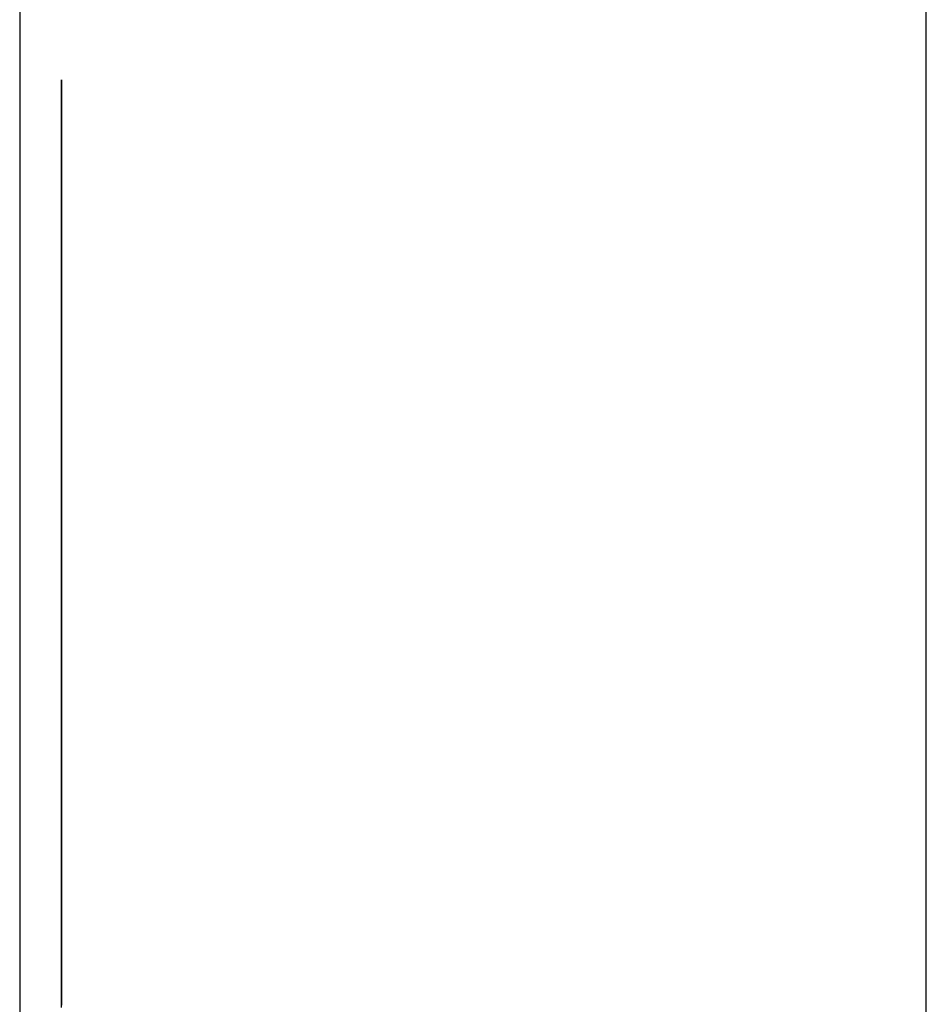
# Model space of a CAD drawing. Extents: x 13 to 108, y 7 to 168.
# Drawn here: x 64 to 64, y 25 to 25 of the extents above; entities that cross this region are included whole.
import ezdxf

# ---------------------------------------------------------------- set-up
doc = ezdxf.new("R2010")
doc.units = 0
doc.layers.add('TRIMETRIC', color=7, linetype='CONTINUOUS')

msp = doc.modelspace()

# ---------------------------------------------------------------- linework, layer by layer
at = {"layer": 'TRIMETRIC', "color": 7, "linetype": 'CONTINUOUS'}
for p, q in [((63.75589, 102.71418), (63.75589, 9.21791)), ((63.86438, 6.82518), (63.86438, 102.71418))]:
    msp.add_line(p, q, dxfattribs=at)
at = {"layer": 'TRIMETRIC', "color": 7}
for points in [[(63.7609, 25.3287, 0), (63.7609, 25.3286, 0), (63.7609, 25.3285, 0), (63.7609, 25.3284, 0), (63.7609, 25.3283, 0), (63.7609, 25.3282, 0), (63.7609, 25.328, 0), (63.7609, 25.3279, 0), (63.7609, 25.3278, 0), (63.7609, 25.3277, 0), (63.7609, 25.3276, 0), (63.7609, 25.3274, 0), (63.7609, 25.3273, 0), (63.7609, 25.3272, 0), (63.7609, 25.3271, 0), (63.7609, 25.327, 0), (63.7609, 25.3268, 0), (63.7609, 25.3267, 0), (63.7609, 25.3266, 0), (63.7609, 25.3265, 0), (63.7609, 25.3264, 0), (63.7609, 25.3263, 0), (63.7609, 25.3261, 0), (63.7609, 25.326, 0), (63.7609, 25.3259, 0), (63.7609, 25.3258, 0), (63.7609, 25.3257, 0), (63.7609, 25.3255, 0), (63.7609, 25.3254, 0), (63.7609, 25.3253, 0), (63.7609, 25.3252, 0), (63.7609, 25.3251, 0), (63.7609, 25.3249, 0), (63.7609, 25.3248, 0), (63.7609, 25.3247, 0), (63.7609, 25.3246, 0), (63.7609, 25.3245, 0), (63.7609, 25.3243, 0), (63.7609, 25.3242, 0), (63.7609, 25.3241, 0), (63.7609, 25.324, 0), (63.7609, 25.3239, 0), (63.7609, 25.3238, 0), (63.7609, 25.3236, 0), (63.7609, 25.3235, 0), (63.7609, 25.3234, 0), (63.7609, 25.3233, 0), (63.7609, 25.3232, 0), (63.7609, 25.323, 0), (63.7609, 25.3229, 0), (63.7609, 25.3228, 0), (63.7609, 25.3227, 0), (63.7609, 25.3226, 0), (63.7609, 25.3224, 0), (63.7609, 25.3223, 0), (63.7609, 25.3222, 0), (63.7609, 25.3221, 0), (63.7609, 25.322, 0), (63.7609, 25.3219, 0), (63.7609, 25.3217, 0), (63.7609, 25.3216, 0), (63.7609, 25.3215, 0), (63.7609, 25.3214, 0), (63.7609, 25.3213, 0)], [(63.7609, 25.3085, 0), (63.7609, 25.3088, 0), (63.7609, 25.3091, 0), (63.7609, 25.3094, 0), (63.7609, 25.3097, 0), (63.7609, 25.3101, 0), (63.7609, 25.3104, 0), (63.7609, 25.3107, 0), (63.7609, 25.311, 0), (63.7609, 25.3114, 0), (63.7609, 25.3117, 0), (63.7609, 25.312, 0), (63.7609, 25.3123, 0), (63.7609, 25.3126, 0), (63.7609, 25.313, 0), (63.7609, 25.3133, 0), (63.7609, 25.3136, 0), (63.7609, 25.3139, 0), (63.7609, 25.3143, 0), (63.7609, 25.3146, 0), (63.7609, 25.3149, 0), (63.7609, 25.3152, 0), (63.7609, 25.3155, 0), (63.7609, 25.3159, 0), (63.7609, 25.3162, 0), (63.7609, 25.3165, 0), (63.7609, 25.3168, 0), (63.7609, 25.3172, 0), (63.7609, 25.3175, 0), (63.7609, 25.3178, 0), (63.7609, 25.3181, 0), (63.7609, 25.3184, 0), (63.7609, 25.3188, 0), (63.7609, 25.3191, 0), (63.7609, 25.3194, 0), (63.7609, 25.3197, 0), (63.7609, 25.3201, 0), (63.7609, 25.3204, 0), (63.7609, 25.3207, 0), (63.7609, 25.321, 0), (63.7609, 25.3213, 0), (63.7609, 25.3217, 0), (63.7609, 25.322, 0), (63.7609, 25.3223, 0), (63.7609, 25.3226, 0), (63.7609, 25.323, 0), (63.7609, 25.3233, 0), (63.7609, 25.3236, 0), (63.7609, 25.3239, 0), (63.7609, 25.3242, 0), (63.7609, 25.3246, 0), (63.7609, 25.3249, 0), (63.7609, 25.3252, 0), (63.7609, 25.3255, 0), (63.7609, 25.3258, 0), (63.7609, 25.3262, 0), (63.7609, 25.3265, 0), (63.7609, 25.3268, 0), (63.7609, 25.3271, 0), (63.7609, 25.3275, 0), (63.7609, 25.3278, 0), (63.7609, 25.3281, 0), (63.7609, 25.3284, 0), (63.7609, 25.3287, 0)], [(63.7609, 25.3213, 0), (63.7609, 25.3209, 0), (63.7609, 25.3205, 0), (63.7609, 25.3202, 0), (63.7609, 25.3198, 0), (63.7609, 25.3195, 0), (63.7609, 25.3191, 0), (63.7609, 25.3188, 0), (63.7609, 25.3184, 0), (63.7609, 25.3181, 0), (63.7609, 25.3177, 0), (63.7609, 25.3174, 0), (63.7609, 25.317, 0), (63.7609, 25.3167, 0), (63.7609, 25.3163, 0), (63.7609, 25.316, 0), (63.7609, 25.3156, 0), (63.7609, 25.3153, 0), (63.7609, 25.3149, 0), (63.7609, 25.3145, 0), (63.7609, 25.3142, 0), (63.7609, 25.3138, 0), (63.7609, 25.3135, 0), (63.7609, 25.3131, 0), (63.7609, 25.3128, 0), (63.7609, 25.3124, 0), (63.7609, 25.3121, 0), (63.7609, 25.3117, 0), (63.7609, 25.3114, 0), (63.7609, 25.311, 0), (63.7609, 25.3107, 0), (63.7609, 25.3103, 0), (63.7609, 25.31, 0), (63.7609, 25.3096, 0), (63.7609, 25.3092, 0), (63.7609, 25.3089, 0), (63.7609, 25.3085, 0), (63.7609, 25.3082, 0), (63.7609, 25.3078, 0), (63.7609, 25.3075, 0), (63.7609, 25.3071, 0), (63.7609, 25.3068, 0), (63.7609, 25.3064, 0), (63.7609, 25.3061, 0), (63.7609, 25.3057, 0), (63.7609, 25.3054, 0), (63.7609, 25.305, 0), (63.7609, 25.3047, 0), (63.7609, 25.3043, 0), (63.7609, 25.304, 0), (63.7609, 25.3036, 0), (63.7609, 25.3032, 0), (63.7609, 25.3029, 0), (63.7609, 25.3025, 0), (63.7609, 25.3022, 0), (63.7609, 25.3018, 0), (63.7609, 25.3015, 0), (63.7609, 25.3011, 0), (63.7609, 25.3008, 0), (63.7609, 25.3004, 0), (63.7609, 25.3001, 0), (63.7609, 25.2997, 0), (63.7609, 25.2994, 0), (63.7609, 25.299, 0)], [(63.7609, 25.2619, 0), (63.7609, 25.2627, 0), (63.7609, 25.2634, 0), (63.7609, 25.2641, 0), (63.7609, 25.2649, 0), (63.7609, 25.2656, 0), (63.7609, 25.2664, 0), (63.7609, 25.2671, 0), (63.7609, 25.2678, 0), (63.7609, 25.2686, 0), (63.7609, 25.2693, 0), (63.7609, 25.27, 0), (63.7609, 25.2708, 0), (63.7609, 25.2715, 0), (63.7609, 25.2723, 0), (63.7609, 25.273, 0), (63.7609, 25.2737, 0), (63.7609, 25.2745, 0), (63.7609, 25.2752, 0), (63.7609, 25.276, 0), (63.7609, 25.2767, 0), (63.7609, 25.2774, 0), (63.7609, 25.2782, 0), (63.7609, 25.2789, 0), (63.7609, 25.2796, 0), (63.7609, 25.2804, 0), (63.7609, 25.2811, 0), (63.7609, 25.2819, 0), (63.7609, 25.2826, 0), (63.7609, 25.2833, 0), (63.7609, 25.2841, 0), (63.7609, 25.2848, 0), (63.7609, 25.2856, 0), (63.7609, 25.2863, 0), (63.7609, 25.287, 0), (63.7609, 25.2878, 0), (63.7609, 25.2885, 0), (63.7609, 25.2893, 0), (63.7609, 25.29, 0), (63.7609, 25.2907, 0), (63.7609, 25.2915, 0), (63.7609, 25.2922, 0), (63.7609, 25.2929, 0), (63.7609, 25.2937, 0), (63.7609, 25.2944, 0), (63.7609, 25.2952, 0), (63.7609, 25.2959, 0), (63.7609, 25.2966, 0), (63.7609, 25.2974, 0), (63.7609, 25.2981, 0), (63.7609, 25.2989, 0), (63.7609, 25.2996, 0), (63.7609, 25.3003, 0), (63.7609, 25.3011, 0), (63.7609, 25.3018, 0), (63.7609, 25.3025, 0), (63.7609, 25.3033, 0), (63.7609, 25.304, 0), (63.7609, 25.3048, 0), (63.7609, 25.3055, 0), (63.7609, 25.3062, 0), (63.7609, 25.307, 0), (63.7609, 25.3077, 0), (63.7609, 25.3085, 0)], [(63.7609, 25.2899, 0), (63.7609, 25.2901, 0), (63.7609, 25.2903, 0), (63.7609, 25.2905, 0), (63.7609, 25.2907, 0), (63.7609, 25.2909, 0), (63.7609, 25.2911, 0), (63.7609, 25.2913, 0), (63.7609, 25.2915, 0), (63.7609, 25.2917, 0), (63.7609, 25.2919, 0), (63.7609, 25.2921, 0), (63.7609, 25.2924, 0), (63.7609, 25.2926, 0), (63.7609, 25.2928, 0), (63.7609, 25.293, 0), (63.7609, 25.2932, 0), (63.7609, 25.2934, 0), (63.7609, 25.2936, 0), (63.7609, 25.2938, 0), (63.7609, 25.294, 0), (63.7609, 25.2942, 0), (63.7609, 25.2944, 0), (63.7609, 25.2946, 0), (63.7609, 25.2948, 0), (63.7609, 25.295, 0), (63.7609, 25.2953, 0), (63.7609, 25.2955, 0), (63.7609, 25.2957, 0), (63.7609, 25.2959, 0), (63.7609, 25.2961, 0), (63.7609, 25.2963, 0), (63.7609, 25.2965, 0), (63.7609, 25.2967, 0), (63.7609, 25.2969, 0), (63.7609, 25.2971, 0), (63.7609, 25.2973, 0), (63.7609, 25.2975, 0), (63.7609, 25.2977, 0), (63.7609, 25.2979, 0), (63.7609, 25.2981, 0), (63.7609, 25.2984, 0), (63.7609, 25.2986, 0), (63.7609, 25.2988, 0), (63.7609, 25.299, 0), (63.7609, 25.2992, 0), (63.7609, 25.2994, 0), (63.7609, 25.2996, 0), (63.7609, 25.2998, 0), (63.7609, 25.3, 0), (63.7609, 25.3002, 0), (63.7609, 25.3004, 0), (63.7609, 25.3006, 0), (63.7609, 25.3008, 0), (63.7609, 25.301, 0), (63.7609, 25.3013, 0), (63.7609, 25.3015, 0), (63.7609, 25.3017, 0), (63.7609, 25.3019, 0), (63.7609, 25.3021, 0), (63.7609, 25.3023, 0), (63.7609, 25.3025, 0), (63.7609, 25.3027, 0), (63.7609, 25.3029, 0)], [(63.7609, 25.3029, 0), (63.7609, 25.3027, 0), (63.7609, 25.3025, 0), (63.7609, 25.3023, 0), (63.7609, 25.3022, 0), (63.7609, 25.302, 0), (63.7609, 25.3018, 0), (63.7609, 25.3016, 0), (63.7609, 25.3014, 0), (63.7609, 25.3012, 0), (63.7609, 25.301, 0), (63.7609, 25.3008, 0), (63.7609, 25.3006, 0), (63.7609, 25.3005, 0), (63.7609, 25.3003, 0), (63.7609, 25.3001, 0), (63.7609, 25.2999, 0), (63.7609, 25.2997, 0), (63.7609, 25.2995, 0), (63.7609, 25.2993, 0), (63.7609, 25.2991, 0), (63.7609, 25.299, 0), (63.7609, 25.2988, 0), (63.7609, 25.2986, 0), (63.7609, 25.2984, 0), (63.7609, 25.2982, 0), (63.7609, 25.298, 0), (63.7609, 25.2978, 0), (63.7609, 25.2976, 0), (63.7609, 25.2974, 0), (63.7609, 25.2973, 0), (63.7609, 25.2971, 0), (63.7609, 25.2969, 0), (63.7609, 25.2967, 0), (63.7609, 25.2965, 0), (63.7609, 25.2963, 0), (63.7609, 25.2961, 0), (63.7609, 25.2959, 0), (63.7609, 25.2958, 0), (63.7609, 25.2956, 0), (63.7609, 25.2954, 0), (63.7609, 25.2952, 0), (63.7609, 25.295, 0), (63.7609, 25.2948, 0), (63.7609, 25.2946, 0), (63.7609, 25.2944, 0), (63.7609, 25.2942, 0), (63.7609, 25.2941, 0), (63.7609, 25.2939, 0), (63.7609, 25.2937, 0), (63.7609, 25.2935, 0), (63.7609, 25.2933, 0), (63.7609, 25.2931, 0), (63.7609, 25.2929, 0), (63.7609, 25.2927, 0), (63.7609, 25.2926, 0), (63.7609, 25.2924, 0), (63.7609, 25.2922, 0), (63.7609, 25.292, 0), (63.7609, 25.2918, 0), (63.7609, 25.2916, 0), (63.7609, 25.2914, 0), (63.7609, 25.2912, 0), (63.7609, 25.291, 0)], [(63.7609, 25.299, 0), (63.7609, 25.2984, 0), (63.7609, 25.2978, 0), (63.7609, 25.2972, 0), (63.7609, 25.2967, 0), (63.7609, 25.2961, 0), (63.7609, 25.2955, 0), (63.7609, 25.2949, 0), (63.7609, 25.2943, 0), (63.7609, 25.2937, 0), (63.7609, 25.2931, 0), (63.7609, 25.2925, 0), (63.7609, 25.2919, 0), (63.7609, 25.2914, 0), (63.7609, 25.2908, 0), (63.7609, 25.2902, 0), (63.7609, 25.2896, 0), (63.7609, 25.289, 0), (63.7609, 25.2884, 0), (63.7609, 25.2878, 0), (63.7609, 25.2872, 0), (63.7609, 25.2866, 0), (63.7609, 25.2861, 0), (63.7609, 25.2855, 0), (63.7609, 25.2849, 0), (63.7609, 25.2843, 0), (63.7609, 25.2837, 0), (63.7609, 25.2831, 0), (63.7609, 25.2825, 0), (63.7609, 25.2819, 0), (63.7609, 25.2813, 0), (63.7609, 25.2808, 0), (63.7609, 25.2802, 0), (63.7609, 25.2796, 0), (63.7609, 25.279, 0), (63.7609, 25.2784, 0), (63.7609, 25.2778, 0), (63.7609, 25.2772, 0), (63.7609, 25.2766, 0), (63.7609, 25.2761, 0), (63.7609, 25.2755, 0), (63.7609, 25.2749, 0), (63.7609, 25.2743, 0), (63.7609, 25.2737, 0), (63.7609, 25.2731, 0), (63.7609, 25.2725, 0), (63.7609, 25.2719, 0), (63.7609, 25.2713, 0), (63.7609, 25.2708, 0), (63.7609, 25.2702, 0), (63.7609, 25.2696, 0), (63.7609, 25.269, 0), (63.7609, 25.2684, 0), (63.7609, 25.2678, 0), (63.7609, 25.2672, 0), (63.7609, 25.2666, 0), (63.7609, 25.266, 0), (63.7609, 25.2655, 0), (63.7609, 25.2649, 0), (63.7609, 25.2643, 0), (63.7609, 25.2637, 0), (63.7609, 25.2631, 0), (63.7609, 25.2625, 0), (63.7609, 25.2619, 0)], [(63.7609, 25.291, 0), (63.7609, 25.2906, 0), (63.7609, 25.2901, 0), (63.7609, 25.2897, 0), (63.7609, 25.2892, 0), (63.7609, 25.2887, 0), (63.7609, 25.2883, 0), (63.7609, 25.2878, 0), (63.7609, 25.2873, 0), (63.7609, 25.2869, 0), (63.7609, 25.2864, 0), (63.7609, 25.286, 0), (63.7609, 25.2855, 0), (63.7609, 25.285, 0), (63.7609, 25.2846, 0), (63.7609, 25.2841, 0), (63.7609, 25.2836, 0), (63.7609, 25.2832, 0), (63.7609, 25.2827, 0), (63.7609, 25.2823, 0), (63.7609, 25.2818, 0), (63.7609, 25.2813, 0), (63.7609, 25.2809, 0), (63.7609, 25.2804, 0), (63.7609, 25.28, 0), (63.7609, 25.2795, 0), (63.7609, 25.279, 0), (63.7609, 25.2786, 0), (63.7609, 25.2781, 0), (63.7609, 25.2776, 0), (63.7609, 25.2772, 0), (63.7609, 25.2767, 0), (63.7609, 25.2763, 0), (63.7609, 25.2758, 0), (63.7609, 25.2753, 0), (63.7609, 25.2749, 0), (63.7609, 25.2744, 0), (63.7609, 25.2739, 0), (63.7609, 25.2735, 0), (63.7609, 25.273, 0), (63.7609, 25.2726, 0), (63.7609, 25.2721, 0), (63.7609, 25.2716, 0), (63.7609, 25.2712, 0), (63.7609, 25.2707, 0), (63.7609, 25.2702, 0), (63.7609, 25.2698, 0), (63.7609, 25.2693, 0), (63.7609, 25.2689, 0), (63.7609, 25.2684, 0), (63.7609, 25.2679, 0), (63.7609, 25.2675, 0), (63.7609, 25.267, 0), (63.7609, 25.2665, 0), (63.7609, 25.2661, 0), (63.7609, 25.2656, 0), (63.7609, 25.2652, 0), (63.7609, 25.2647, 0), (63.7609, 25.2642, 0), (63.7609, 25.2638, 0), (63.7609, 25.2633, 0), (63.7609, 25.2628, 0), (63.7609, 25.2624, 0), (63.7609, 25.2619, 0)], [(63.7609, 25.2622, 0), (63.7609, 25.2627, 0), (63.7609, 25.2631, 0), (63.7609, 25.2636, 0), (63.7609, 25.264, 0), (63.7609, 25.2644, 0), (63.7609, 25.2649, 0), (63.7609, 25.2653, 0), (63.7609, 25.2657, 0), (63.7609, 25.2662, 0), (63.7609, 25.2666, 0), (63.7609, 25.2671, 0), (63.7609, 25.2675, 0), (63.7609, 25.2679, 0), (63.7609, 25.2684, 0), (63.7609, 25.2688, 0), (63.7609, 25.2693, 0), (63.7609, 25.2697, 0), (63.7609, 25.2701, 0), (63.7609, 25.2706, 0), (63.7609, 25.271, 0), (63.7609, 25.2714, 0), (63.7609, 25.2719, 0), (63.7609, 25.2723, 0), (63.7609, 25.2728, 0), (63.7609, 25.2732, 0), (63.7609, 25.2736, 0), (63.7609, 25.2741, 0), (63.7609, 25.2745, 0), (63.7609, 25.275, 0), (63.7609, 25.2754, 0), (63.7609, 25.2758, 0), (63.7609, 25.2763, 0), (63.7609, 25.2767, 0), (63.7609, 25.2772, 0), (63.7609, 25.2776, 0), (63.7609, 25.278, 0), (63.7609, 25.2785, 0), (63.7609, 25.2789, 0), (63.7609, 25.2793, 0), (63.7609, 25.2798, 0), (63.7609, 25.2802, 0), (63.7609, 25.2807, 0), (63.7609, 25.2811, 0), (63.7609, 25.2815, 0), (63.7609, 25.282, 0), (63.7609, 25.2824, 0), (63.7609, 25.2829, 0), (63.7609, 25.2833, 0), (63.7609, 25.2837, 0), (63.7609, 25.2842, 0), (63.7609, 25.2846, 0), (63.7609, 25.285, 0), (63.7609, 25.2855, 0), (63.7609, 25.2859, 0), (63.7609, 25.2864, 0), (63.7609, 25.2868, 0), (63.7609, 25.2872, 0), (63.7609, 25.2877, 0), (63.7609, 25.2881, 0), (63.7609, 25.2886, 0), (63.7609, 25.289, 0), (63.7609, 25.2894, 0), (63.7609, 25.2899, 0)], [(63.7609, 25.2328, 0), (63.7609, 25.2333, 0), (63.7609, 25.2337, 0), (63.7609, 25.2342, 0), (63.7609, 25.2347, 0), (63.7609, 25.2351, 0), (63.7609, 25.2356, 0), (63.7609, 25.2361, 0), (63.7609, 25.2365, 0), (63.7609, 25.237, 0), (63.7609, 25.2375, 0), (63.7609, 25.2379, 0), (63.7609, 25.2384, 0), (63.7609, 25.2389, 0), (63.7609, 25.2393, 0), (63.7609, 25.2398, 0), (63.7609, 25.2403, 0), (63.7609, 25.2407, 0), (63.7609, 25.2412, 0), (63.7609, 25.2417, 0), (63.7609, 25.2421, 0), (63.7609, 25.2426, 0), (63.7609, 25.2431, 0), (63.7609, 25.2435, 0), (63.7609, 25.244, 0), (63.7609, 25.2445, 0), (63.7609, 25.245, 0), (63.7609, 25.2454, 0), (63.7609, 25.2459, 0), (63.7609, 25.2464, 0), (63.7609, 25.2468, 0), (63.7609, 25.2473, 0), (63.7609, 25.2478, 0), (63.7609, 25.2482, 0), (63.7609, 25.2487, 0), (63.7609, 25.2492, 0), (63.7609, 25.2496, 0), (63.7609, 25.2501, 0), (63.7609, 25.2506, 0), (63.7609, 25.251, 0), (63.7609, 25.2515, 0), (63.7609, 25.252, 0), (63.7609, 25.2524, 0), (63.7609, 25.2529, 0), (63.7609, 25.2534, 0), (63.7609, 25.2538, 0), (63.7609, 25.2543, 0), (63.7609, 25.2548, 0), (63.7609, 25.2552, 0), (63.7609, 25.2557, 0), (63.7609, 25.2562, 0), (63.7609, 25.2566, 0), (63.7609, 25.2571, 0), (63.7609, 25.2576, 0), (63.7609, 25.258, 0), (63.7609, 25.2585, 0), (63.7609, 25.259, 0), (63.7609, 25.2594, 0), (63.7609, 25.2599, 0), (63.7609, 25.2604, 0), (63.7609, 25.2608, 0), (63.7609, 25.2613, 0), (63.7609, 25.2618, 0), (63.7609, 25.2622, 0)], [(63.7609, 25.2247, 0), (63.7609, 25.2253, 0), (63.7609, 25.2259, 0), (63.7609, 25.2265, 0), (63.7609, 25.2271, 0), (63.7609, 25.2276, 0), (63.7609, 25.2282, 0), (63.7609, 25.2288, 0), (63.7609, 25.2294, 0), (63.7609, 25.23, 0), (63.7609, 25.2306, 0), (63.7609, 25.2312, 0), (63.7609, 25.2318, 0), (63.7609, 25.2324, 0), (63.7609, 25.233, 0), (63.7609, 25.2336, 0), (63.7609, 25.2341, 0), (63.7609, 25.2347, 0), (63.7609, 25.2353, 0), (63.7609, 25.2359, 0), (63.7609, 25.2365, 0), (63.7609, 25.2371, 0), (63.7609, 25.2377, 0), (63.7609, 25.2383, 0), (63.7609, 25.2389, 0), (63.7609, 25.2395, 0), (63.7609, 25.2401, 0), (63.7609, 25.2406, 0), (63.7609, 25.2412, 0), (63.7609, 25.2418, 0), (63.7609, 25.2424, 0), (63.7609, 25.243, 0), (63.7609, 25.2436, 0), (63.7609, 25.2442, 0), (63.7609, 25.2448, 0), (63.7609, 25.2454, 0), (63.7609, 25.246, 0), (63.7609, 25.2466, 0), (63.7609, 25.2471, 0), (63.7609, 25.2477, 0), (63.7609, 25.2483, 0), (63.7609, 25.2489, 0), (63.7609, 25.2495, 0), (63.7609, 25.2501, 0), (63.7609, 25.2507, 0), (63.7609, 25.2513, 0), (63.7609, 25.2519, 0), (63.7609, 25.2525, 0), (63.7609, 25.2531, 0), (63.7609, 25.2536, 0), (63.7609, 25.2542, 0), (63.7609, 25.2548, 0), (63.7609, 25.2554, 0), (63.7609, 25.256, 0), (63.7609, 25.2566, 0), (63.7609, 25.2572, 0), (63.7609, 25.2578, 0), (63.7609, 25.2584, 0), (63.7609, 25.259, 0), (63.7609, 25.2596, 0), (63.7609, 25.2602, 0), (63.7609, 25.2607, 0), (63.7609, 25.2613, 0), (63.7609, 25.2619, 0)], [(63.7609, 25.2619, 0), (63.7609, 25.2615, 0), (63.7609, 25.261, 0), (63.7609, 25.2605, 0), (63.7609, 25.2601, 0), (63.7609, 25.2596, 0), (63.7609, 25.2592, 0), (63.7609, 25.2587, 0), (63.7609, 25.2583, 0), (63.7609, 25.2578, 0), (63.7609, 25.2573, 0), (63.7609, 25.2569, 0), (63.7609, 25.2564, 0), (63.7609, 25.256, 0), (63.7609, 25.2555, 0), (63.7609, 25.255, 0), (63.7609, 25.2546, 0), (63.7609, 25.2541, 0), (63.7609, 25.2537, 0), (63.7609, 25.2532, 0), (63.7609, 25.2528, 0), (63.7609, 25.2523, 0), (63.7609, 25.2518, 0), (63.7609, 25.2514, 0), (63.7609, 25.2509, 0), (63.7609, 25.2505, 0), (63.7609, 25.25, 0), (63.7609, 25.2495, 0), (63.7609, 25.2491, 0), (63.7609, 25.2486, 0), (63.7609, 25.2482, 0), (63.7609, 25.2477, 0), (63.7609, 25.2473, 0), (63.7609, 25.2468, 0), (63.7609, 25.2463, 0), (63.7609, 25.2459, 0), (63.7609, 25.2454, 0), (63.7609, 25.245, 0), (63.7609, 25.2445, 0), (63.7609, 25.244, 0), (63.7609, 25.2436, 0), (63.7609, 25.2431, 0), (63.7609, 25.2427, 0), (63.7609, 25.2422, 0), (63.7609, 25.2418, 0), (63.7609, 25.2413, 0), (63.7609, 25.2408, 0), (63.7609, 25.2404, 0), (63.7609, 25.2399, 0), (63.7609, 25.2395, 0), (63.7609, 25.239, 0), (63.7609, 25.2385, 0), (63.7609, 25.2381, 0), (63.7609, 25.2376, 0), (63.7609, 25.2372, 0), (63.7609, 25.2367, 0), (63.7609, 25.2362, 0), (63.7609, 25.2358, 0), (63.7609, 25.2353, 0), (63.7609, 25.2349, 0), (63.7609, 25.2344, 0), (63.7609, 25.234, 0), (63.7609, 25.2335, 0), (63.7609, 25.233, 0)], [(63.7609, 25.2619, 0), (63.7609, 25.2615, 0), (63.7609, 25.261, 0), (63.7609, 25.2605, 0), (63.7609, 25.2601, 0), (63.7609, 25.2596, 0), (63.7609, 25.2592, 0), (63.7609, 25.2587, 0), (63.7609, 25.2582, 0), (63.7609, 25.2578, 0), (63.7609, 25.2573, 0), (63.7609, 25.2568, 0), (63.7609, 25.2564, 0), (63.7609, 25.2559, 0), (63.7609, 25.2555, 0), (63.7609, 25.255, 0), (63.7609, 25.2545, 0), (63.7609, 25.2541, 0), (63.7609, 25.2536, 0), (63.7609, 25.2531, 0), (63.7609, 25.2527, 0), (63.7609, 25.2522, 0), (63.7609, 25.2518, 0), (63.7609, 25.2513, 0), (63.7609, 25.2508, 0), (63.7609, 25.2504, 0), (63.7609, 25.2499, 0), (63.7609, 25.2494, 0), (63.7609, 25.249, 0), (63.7609, 25.2485, 0), (63.7609, 25.2481, 0), (63.7609, 25.2476, 0), (63.7609, 25.2471, 0), (63.7609, 25.2467, 0), (63.7609, 25.2462, 0), (63.7609, 25.2457, 0), (63.7609, 25.2453, 0), (63.7609, 25.2448, 0), (63.7609, 25.2444, 0), (63.7609, 25.2439, 0), (63.7609, 25.2434, 0), (63.7609, 25.243, 0), (63.7609, 25.2425, 0), (63.7609, 25.242, 0), (63.7609, 25.2416, 0), (63.7609, 25.2411, 0), (63.7609, 25.2407, 0), (63.7609, 25.2402, 0), (63.7609, 25.2397, 0), (63.7609, 25.2393, 0), (63.7609, 25.2388, 0), (63.7609, 25.2384, 0), (63.7609, 25.2379, 0), (63.7609, 25.2374, 0), (63.7609, 25.237, 0), (63.7609, 25.2365, 0), (63.7609, 25.236, 0), (63.7609, 25.2356, 0), (63.7609, 25.2351, 0), (63.7609, 25.2347, 0), (63.7609, 25.2342, 0), (63.7609, 25.2337, 0), (63.7609, 25.2333, 0), (63.7609, 25.2328, 0)], [(63.7609, 25.2316, 0), (63.7609, 25.2318, 0), (63.7609, 25.2319, 0), (63.7609, 25.232, 0), (63.7609, 25.2322, 0), (63.7609, 25.2323, 0), (63.7609, 25.2324, 0), (63.7609, 25.2326, 0), (63.7609, 25.2327, 0), (63.7609, 25.2328, 0), (63.7609, 25.233, 0), (63.7609, 25.2331, 0), (63.7609, 25.2332, 0), (63.7609, 25.2334, 0), (63.7609, 25.2335, 0), (63.7609, 25.2337, 0), (63.7609, 25.2338, 0), (63.7609, 25.2339, 0), (63.7609, 25.2341, 0), (63.7609, 25.2342, 0), (63.7609, 25.2343, 0), (63.7609, 25.2345, 0), (63.7609, 25.2346, 0), (63.7609, 25.2347, 0), (63.7609, 25.2349, 0), (63.7609, 25.235, 0), (63.7609, 25.2351, 0), (63.7609, 25.2353, 0), (63.7609, 25.2354, 0), (63.7609, 25.2356, 0), (63.7609, 25.2357, 0), (63.7609, 25.2358, 0), (63.7609, 25.236, 0), (63.7609, 25.2361, 0), (63.7609, 25.2362, 0), (63.7609, 25.2364, 0), (63.7609, 25.2365, 0), (63.7609, 25.2366, 0), (63.7609, 25.2368, 0), (63.7609, 25.2369, 0), (63.7609, 25.2371, 0), (63.7609, 25.2372, 0), (63.7609, 25.2373, 0), (63.7609, 25.2375, 0), (63.7609, 25.2376, 0), (63.7609, 25.2377, 0), (63.7609, 25.2379, 0), (63.7609, 25.238, 0), (63.7609, 25.2381, 0), (63.7609, 25.2383, 0), (63.7609, 25.2384, 0), (63.7609, 25.2385, 0), (63.7609, 25.2387, 0), (63.7609, 25.2388, 0), (63.7609, 25.239, 0), (63.7609, 25.2391, 0), (63.7609, 25.2392, 0), (63.7609, 25.2394, 0), (63.7609, 25.2395, 0), (63.7609, 25.2396, 0), (63.7609, 25.2398, 0), (63.7609, 25.2399, 0), (63.7609, 25.24, 0), (63.7609, 25.2402, 0)], [(63.7609, 25.2402, 0), (63.7609, 25.24, 0), (63.7609, 25.2399, 0), (63.7609, 25.2398, 0), (63.7609, 25.2396, 0), (63.7609, 25.2395, 0), (63.7609, 25.2394, 0), (63.7609, 25.2392, 0), (63.7609, 25.2391, 0), (63.7609, 25.239, 0), (63.7609, 25.2388, 0), (63.7609, 25.2387, 0), (63.7609, 25.2386, 0), (63.7609, 25.2384, 0), (63.7609, 25.2383, 0), (63.7609, 25.2382, 0), (63.7609, 25.238, 0), (63.7609, 25.2379, 0), (63.7609, 25.2378, 0), (63.7609, 25.2376, 0), (63.7609, 25.2375, 0), (63.7609, 25.2373, 0), (63.7609, 25.2372, 0), (63.7609, 25.2371, 0), (63.7609, 25.2369, 0), (63.7609, 25.2368, 0), (63.7609, 25.2367, 0), (63.7609, 25.2365, 0), (63.7609, 25.2364, 0), (63.7609, 25.2363, 0), (63.7609, 25.2361, 0), (63.7609, 25.236, 0), (63.7609, 25.2359, 0), (63.7609, 25.2357, 0), (63.7609, 25.2356, 0), (63.7609, 25.2355, 0), (63.7609, 25.2353, 0), (63.7609, 25.2352, 0), (63.7609, 25.2351, 0), (63.7609, 25.2349, 0), (63.7609, 25.2348, 0), (63.7609, 25.2347, 0), (63.7609, 25.2345, 0), (63.7609, 25.2344, 0), (63.7609, 25.2343, 0), (63.7609, 25.2341, 0), (63.7609, 25.234, 0), (63.7609, 25.2338, 0), (63.7609, 25.2337, 0), (63.7609, 25.2336, 0), (63.7609, 25.2334, 0), (63.7609, 25.2333, 0), (63.7609, 25.2332, 0), (63.7609, 25.233, 0), (63.7609, 25.2329, 0), (63.7609, 25.2328, 0), (63.7609, 25.2326, 0), (63.7609, 25.2325, 0), (63.7609, 25.2324, 0), (63.7609, 25.2322, 0), (63.7609, 25.2321, 0), (63.7609, 25.232, 0), (63.7609, 25.2318, 0), (63.7609, 25.2317, 0)], [(63.7609, 25.233, 0), (63.7609, 25.2327, 0), (63.7609, 25.2324, 0), (63.7609, 25.2321, 0), (63.7609, 25.2317, 0), (63.7609, 25.2314, 0), (63.7609, 25.2311, 0), (63.7609, 25.2308, 0), (63.7609, 25.2304, 0), (63.7609, 25.2301, 0), (63.7609, 25.2298, 0), (63.7609, 25.2295, 0), (63.7609, 25.2291, 0), (63.7609, 25.2288, 0), (63.7609, 25.2285, 0), (63.7609, 25.2282, 0), (63.7609, 25.2278, 0), (63.7609, 25.2275, 0), (63.7609, 25.2272, 0), (63.7609, 25.2268, 0), (63.7609, 25.2265, 0), (63.7609, 25.2262, 0), (63.7609, 25.2259, 0), (63.7609, 25.2255, 0), (63.7609, 25.2252, 0), (63.7609, 25.2249, 0), (63.7609, 25.2246, 0), (63.7609, 25.2242, 0), (63.7609, 25.2239, 0), (63.7609, 25.2236, 0), (63.7609, 25.2233, 0), (63.7609, 25.2229, 0), (63.7609, 25.2226, 0), (63.7609, 25.2223, 0), (63.7609, 25.222, 0), (63.7609, 25.2216, 0), (63.7609, 25.2213, 0), (63.7609, 25.221, 0), (63.7609, 25.2207, 0), (63.7609, 25.2203, 0), (63.7609, 25.22, 0), (63.7609, 25.2197, 0), (63.7609, 25.2194, 0), (63.7609, 25.219, 0), (63.7609, 25.2187, 0), (63.7609, 25.2184, 0), (63.7609, 25.218, 0)], [(63.7609, 25.2328, 0), (63.7609, 25.2326, 0), (63.7609, 25.2324, 0), (63.7609, 25.2322, 0), (63.7609, 25.2321, 0), (63.7609, 25.2319, 0), (63.7609, 25.2317, 0), (63.7609, 25.2315, 0), (63.7609, 25.2313, 0), (63.7609, 25.2311, 0), (63.7609, 25.2309, 0), (63.7609, 25.2307, 0), (63.7609, 25.2306, 0), (63.7609, 25.2304, 0), (63.7609, 25.2302, 0), (63.7609, 25.23, 0), (63.7609, 25.2298, 0), (63.7609, 25.2296, 0), (63.7609, 25.2294, 0), (63.7609, 25.2293, 0), (63.7609, 25.2291, 0), (63.7609, 25.2289, 0), (63.7609, 25.2287, 0), (63.7609, 25.2285, 0), (63.7609, 25.2283, 0), (63.7609, 25.2281, 0), (63.7609, 25.2279, 0), (63.7609, 25.2278, 0), (63.7609, 25.2276, 0), (63.7609, 25.2274, 0), (63.7609, 25.2272, 0), (63.7609, 25.227, 0), (63.7609, 25.2268, 0), (63.7609, 25.2266, 0), (63.7609, 25.2264, 0), (63.7609, 25.2263, 0), (63.7609, 25.2261, 0), (63.7609, 25.2259, 0), (63.7609, 25.2257, 0), (63.7609, 25.2255, 0), (63.7609, 25.2253, 0), (63.7609, 25.2251, 0), (63.7609, 25.2249, 0), (63.7609, 25.2248, 0), (63.7609, 25.2246, 0), (63.7609, 25.2244, 0), (63.7609, 25.2242, 0), (63.7609, 25.224, 0), (63.7609, 25.2238, 0), (63.7609, 25.2236, 0), (63.7609, 25.2235, 0), (63.7609, 25.2233, 0), (63.7609, 25.2231, 0), (63.7609, 25.2229, 0), (63.7609, 25.2227, 0), (63.7609, 25.2225, 0), (63.7609, 25.2223, 0), (63.7609, 25.2221, 0), (63.7609, 25.222, 0), (63.7609, 25.2218, 0), (63.7609, 25.2216, 0), (63.7609, 25.2214, 0), (63.7609, 25.2212, 0), (63.7609, 25.221, 0)], [(63.7609, 25.221, 0), (63.7609, 25.2212, 0), (63.7609, 25.2214, 0), (63.7609, 25.2216, 0), (63.7609, 25.2218, 0), (63.7609, 25.222, 0), (63.7609, 25.2221, 0), (63.7609, 25.2223, 0), (63.7609, 25.2225, 0), (63.7609, 25.2227, 0), (63.7609, 25.2229, 0), (63.7609, 25.2231, 0), (63.7609, 25.2233, 0), (63.7609, 25.2235, 0), (63.7609, 25.2236, 0), (63.7609, 25.2238, 0), (63.7609, 25.224, 0), (63.7609, 25.2242, 0), (63.7609, 25.2244, 0), (63.7609, 25.2246, 0), (63.7609, 25.2248, 0), (63.7609, 25.2249, 0), (63.7609, 25.2251, 0), (63.7609, 25.2253, 0), (63.7609, 25.2255, 0), (63.7609, 25.2257, 0), (63.7609, 25.2259, 0), (63.7609, 25.2261, 0), (63.7609, 25.2263, 0), (63.7609, 25.2264, 0), (63.7609, 25.2266, 0), (63.7609, 25.2268, 0), (63.7609, 25.227, 0), (63.7609, 25.2272, 0), (63.7609, 25.2274, 0), (63.7609, 25.2276, 0), (63.7609, 25.2278, 0), (63.7609, 25.2279, 0), (63.7609, 25.2281, 0), (63.7609, 25.2283, 0), (63.7609, 25.2285, 0), (63.7609, 25.2287, 0), (63.7609, 25.2289, 0), (63.7609, 25.2291, 0), (63.7609, 25.2293, 0), (63.7609, 25.2294, 0), (63.7609, 25.2296, 0), (63.7609, 25.2298, 0), (63.7609, 25.23, 0), (63.7609, 25.2302, 0), (63.7609, 25.2304, 0), (63.7609, 25.2306, 0), (63.7609, 25.2307, 0), (63.7609, 25.2309, 0), (63.7609, 25.2311, 0), (63.7609, 25.2313, 0), (63.7609, 25.2315, 0), (63.7609, 25.2317, 0), (63.7609, 25.2319, 0), (63.7609, 25.2321, 0), (63.7609, 25.2322, 0), (63.7609, 25.2324, 0), (63.7609, 25.2326, 0), (63.7609, 25.2328, 0)], [(63.7609, 25.2317, 0), (63.7609, 25.2313, 0), (63.7609, 25.2309, 0), (63.7609, 25.2305, 0), (63.7609, 25.2301, 0), (63.7609, 25.2297, 0), (63.7609, 25.2293, 0), (63.7609, 25.2289, 0), (63.7609, 25.2285, 0), (63.7609, 25.2281, 0), (63.7609, 25.2277, 0), (63.7609, 25.2273, 0), (63.7609, 25.2269, 0), (63.7609, 25.2265, 0), (63.7609, 25.2261, 0), (63.7609, 25.2257, 0), (63.7609, 25.2253, 0), (63.7609, 25.2249, 0), (63.7609, 25.2245, 0), (63.7609, 25.2241, 0), (63.7609, 25.2237, 0), (63.7609, 25.2233, 0), (63.7609, 25.2229, 0), (63.7609, 25.2225, 0), (63.7609, 25.2221, 0), (63.7609, 25.2217, 0), (63.7609, 25.2213, 0), (63.7609, 25.2209, 0), (63.7609, 25.2205, 0), (63.7609, 25.2201, 0), (63.7609, 25.2197, 0), (63.7609, 25.2192, 0), (63.7609, 25.2188, 0), (63.7609, 25.2184, 0), (63.7609, 25.218, 0)], [(63.7609, 25.2177, 0), (63.7609, 25.2181, 0), (63.7609, 25.2184, 0), (63.7609, 25.2188, 0), (63.7609, 25.2192, 0), (63.7609, 25.2196, 0), (63.7609, 25.22, 0), (63.7609, 25.2204, 0), (63.7609, 25.2208, 0), (63.7609, 25.2212, 0), (63.7609, 25.2216, 0), (63.7609, 25.222, 0), (63.7609, 25.2224, 0), (63.7609, 25.2228, 0), (63.7609, 25.2232, 0), (63.7609, 25.2236, 0), (63.7609, 25.224, 0), (63.7609, 25.2244, 0), (63.7609, 25.2248, 0), (63.7609, 25.2252, 0), (63.7609, 25.2256, 0), (63.7609, 25.226, 0), (63.7609, 25.2264, 0), (63.7609, 25.2268, 0), (63.7609, 25.2272, 0), (63.7609, 25.2276, 0), (63.7609, 25.228, 0), (63.7609, 25.2284, 0), (63.7609, 25.2288, 0), (63.7609, 25.2292, 0), (63.7609, 25.2296, 0), (63.7609, 25.23, 0), (63.7609, 25.2304, 0), (63.7609, 25.2308, 0), (63.7609, 25.2312, 0), (63.7609, 25.2316, 0)], [(63.7609, 25.218, 0), (63.7609, 25.2184, 0), (63.7609, 25.2187, 0), (63.7609, 25.2191, 0), (63.7609, 25.2194, 0), (63.7609, 25.2198, 0), (63.7609, 25.2201, 0), (63.7609, 25.2205, 0), (63.7609, 25.2208, 0), (63.7609, 25.2212, 0), (63.7609, 25.2215, 0), (63.7609, 25.2219, 0), (63.7609, 25.2222, 0), (63.7609, 25.2226, 0), (63.7609, 25.2229, 0), (63.7609, 25.2233, 0), (63.7609, 25.2236, 0), (63.7609, 25.224, 0), (63.7609, 25.2243, 0), (63.7609, 25.2247, 0)]]:
    msp.add_polyline3d(points, dxfattribs=at)

doc.saveas('drawing.dxf')
